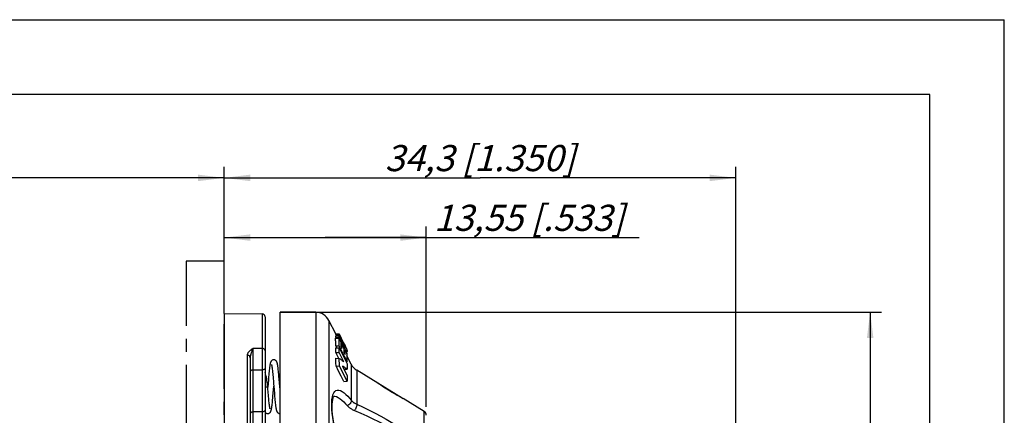
# Model space of a CAD drawing. Units: millimetres. Extents: x 0 to 420, y 0 to 297.
# Drawn here: x 288 to 420, y 244 to 297 of the extents above; entities that cross this region are included whole.
import ezdxf

# ---------------------------------------------------------------- set-up
doc = ezdxf.new("R2010")
doc.units = ezdxf.units.MM
doc.header["$LTSCALE"] = 23.1
doc.linetypes.add('CENTER', pattern=[0.6, 0.375, -0.075, 0.075, -0.075])
doc.layers.get('0').update_dxf_attribs({"linetype": 'CONTINUOUS'})
for name, color, linetype in [('AUSFORMSCHRAEGEN', 7, 'CONTINUOUS'), ('BEZUGSACHSEN', 7, 'CONTINUOUS'), ('DEFAULT_1', 7, 'CENTER'), ('RUNDUNGEN', 7, 'CONTINUOUS'), ('ZEICHNUNGSBEMASSUNGEN', 7, 'CONTINUOUS')]:
    doc.layers.add(name, color=color, linetype=linetype)
doc.styles.get("Standard").update_dxf_attribs({"font": 'txt', "width": 0.7})
doc.dimstyles.new('DIMSTYLE_2', dxfattribs={"dimtxt": 3.5, "dimasz": 3.5, "dimexe": 1.5, "dimexo": 0, "dimgap": 0.875, "dimtad": 1, "dimdec": 3, "dimlfac": 0.5, "dimdsep": 46, "dimtxsty": 'STANDARD', "dimblk": '_FILLED', "dimblk1": '_FILLED', "dimblk2": '_FILLED', "dimcen": 0.09, "dimclrt": 5, "dimadec": 3, "dimazin": 2, "dimtp": 0.2, "dimtm": 0.2, "dimtfac": 1, "dimtdec": 3, "dimtofl": 0, "dimtmove": 0, "dimatfit": 3, "dimldrblk": '_FILLED', "dimfxl": 1, "dimtolj": 1, "dimarcsym": 0})
doc.dimstyles.new('DIMSTYLE_4', dxfattribs={"dimtxt": 3.5, "dimasz": 3.5, "dimexe": 1.5, "dimexo": 0, "dimgap": 0.875, "dimtad": 1, "dimdec": 3, "dimlfac": 0.5, "dimdsep": 46, "dimtxsty": 'STANDARD', "dimblk": '_FILLED', "dimblk1": '_FILLED', "dimblk2": '_FILLED', "dimcen": 0.09, "dimclrt": 5, "dimadec": 3, "dimazin": 2, "dimtp": 0.3, "dimtm": 0.3, "dimtfac": 1, "dimtdec": 3, "dimtofl": 0, "dimtmove": 0, "dimatfit": 3, "dimldrblk": '_FILLED', "dimfxl": 1, "dimtolj": 1, "dimarcsym": 0})

# ---------------------------------------------------------------- blocks, each defined once
blk = doc.blocks.new('_FILLED')
at = {"color": 0, "linetype": 'BYBLOCK'}
blk.add_solid([(0, 0), (-1, 0.125), (-1, -0.125)], dxfattribs=at)
blk = doc.blocks.new('*D7')
at = {"layer": 'ZEICHNUNGSBEMASSUNGEN', "color": 2, "linetype": 'CONTINUOUS'}
for p, q in [((136.83, 234.63), (136.83, 277.31)), ((315.42, 257.64), (315.42, 277.31)), ((136.83, 275.81), (226.13, 275.81)), ((315.42, 275.81), (226.13, 275.81))]:
    blk.add_line(p, q, dxfattribs=at)
at = {"layer": 'ZEICHNUNGSBEMASSUNGEN', "color": 2, "linetype": 'CONTINUOUS', "xscale": 3.5, "yscale": 3.5, "zscale": 3.5, "rotation": 180}
blk.add_blockref('_FILLED', (136.83, 275.81), dxfattribs=at)
at = {"layer": 'ZEICHNUNGSBEMASSUNGEN', "color": 2, "linetype": 'CONTINUOUS', "xscale": 3.5, "yscale": 3.5, "zscale": 3.5}
blk.add_blockref('_FILLED', (315.42, 275.81), dxfattribs=at)
at = {"layer": 'ZEICHNUNGSBEMASSUNGEN', "color": 5, "linetype": 'CONTINUOUS', "insert": (226.13, 280.21), "char_height": 3.5, "width": 50.625, "attachment_point": 2, "line_spacing_factor": 0.9}
blk.add_mtext('\\Q15.0;89,292{\\ftxt.shx;\\W1.000000;\\H3.500000; }[3.515]', dxfattribs=at)
blk = doc.blocks.new('*D8')
at = {"layer": 'ZEICHNUNGSBEMASSUNGEN', "color": 2, "linetype": 'CONTINUOUS'}
for p, q in [((315.42, 257.64), (315.42, 269.31)), ((342.52, 245.12), (342.52, 269.31)), ((315.42, 267.81), (328.97, 267.81)), ((342.52, 267.81), (328.97, 267.81)), ((328.97, 267.81), (371.05, 267.81))]:
    blk.add_line(p, q, dxfattribs=at)
at = {"layer": 'ZEICHNUNGSBEMASSUNGEN', "color": 2, "linetype": 'CONTINUOUS', "xscale": 3.5, "yscale": 3.5, "zscale": 3.5, "rotation": 180}
blk.add_blockref('_FILLED', (315.42, 267.81), dxfattribs=at)
at = {"layer": 'ZEICHNUNGSBEMASSUNGEN', "color": 2, "linetype": 'CONTINUOUS', "xscale": 3.5, "yscale": 3.5, "zscale": 3.5}
blk.add_blockref('_FILLED', (342.52, 267.81), dxfattribs=at)
at = {"layer": 'ZEICHNUNGSBEMASSUNGEN', "color": 5, "linetype": 'CONTINUOUS', "insert": (343.55, 272.21), "char_height": 3.5, "width": 41.25, "attachment_point": 1, "line_spacing_factor": 0.9}
blk.add_mtext('\\Q15.0;13,55{\\ftxt.shx;\\W1.000000;\\H3.500000; }[.533]', dxfattribs=at)
blk = doc.blocks.new('*D9')
at = {"layer": 'ZEICHNUNGSBEMASSUNGEN', "color": 2, "linetype": 'CONTINUOUS'}
for p, q in [((315.42, 257.64), (315.42, 277.31)), ((384.02, 237.72), (384.02, 277.31)), ((315.42, 275.81), (349.72, 275.81)), ((384.02, 275.81), (349.72, 275.81))]:
    blk.add_line(p, q, dxfattribs=at)
at = {"layer": 'ZEICHNUNGSBEMASSUNGEN', "color": 2, "linetype": 'CONTINUOUS', "xscale": 3.5, "yscale": 3.5, "zscale": 3.5, "rotation": 180}
blk.add_blockref('_FILLED', (315.42, 275.81), dxfattribs=at)
at = {"layer": 'ZEICHNUNGSBEMASSUNGEN', "color": 2, "linetype": 'CONTINUOUS', "xscale": 3.5, "yscale": 3.5, "zscale": 3.5}
blk.add_blockref('_FILLED', (384.02, 275.81), dxfattribs=at)
at = {"layer": 'ZEICHNUNGSBEMASSUNGEN', "color": 5, "linetype": 'CONTINUOUS', "insert": (349.72, 280.21), "char_height": 3.5, "width": 42, "attachment_point": 2, "line_spacing_factor": 0.9}
blk.add_mtext('\\Q15.0;34,3{\\ftxt.shx;\\W1.000000;\\H3.500000; }[1.350]', dxfattribs=at)
blk = doc.blocks.new('*D11')
at = {"layer": 'ZEICHNUNGSBEMASSUNGEN', "color": 2, "linetype": 'CONTINUOUS'}
for p, q in [((322.92, 257.84), (403.52, 257.84)), ((402.02, 257.84), (402.02, 219.84)), ((402.02, 181.84), (402.02, 219.84)), ((322.92, 181.84), (403.52, 181.84))]:
    blk.add_line(p, q, dxfattribs=at)
at = {"layer": 'ZEICHNUNGSBEMASSUNGEN', "color": 2, "linetype": 'CONTINUOUS', "xscale": 3.5, "yscale": 3.5, "zscale": 3.5}
for p, rotation in [((402.02, 257.84), 90), ((402.02, 181.84), 270)]:
    blk.add_blockref('_FILLED', p, dxfattribs=dict(at, rotation=rotation))
at = {"layer": 'ZEICHNUNGSBEMASSUNGEN', "color": 5, "linetype": 'CONTINUOUS', "insert": (397.61, 219.84), "char_height": 3.5, "width": 36, "attachment_point": 2, "rotation": 90, "line_spacing_factor": 0.9}
blk.add_mtext('\\Q15.0;38{\\ftxt.shx;\\W1.000000;\\H3.500000; }[1.496]', dxfattribs=at)

msp = doc.modelspace()

# ---------------------------------------------------------------- linework, layer by layer
at = {"color": 7, "linetype": 'CONTINUOUS'}
for p, q in [((0, 297), (420, 297)), ((420, 0), (420, 297)), ((410, 287), (12.5, 287)), ((410, 10), (410, 287)), ((330.3769, 254.9103), (330.8294, 254.9021)), ((330.4707, 254.6489), (330.3771, 254.8349)), ((330.5268, 254.8337), (330.8294, 254.8288)), ((330.8294, 254.8288), (330.8294, 254.9021)), ((330.8294, 254.9021), (331.3985, 253.778)), ((330.3722, 254.3184), (330.8252, 254.3088)), ((330.3788, 254.6507), (330.8318, 254.6417)), ((330.3813, 254.4366), (330.3797, 254.5159)), ((330.3813, 254.4366), (330.8342, 254.4299)), ((330.4411, 254.3169), (330.3813, 254.4366)), ((330.8252, 254.3088), (331.079, 253.8009)), ((330.8318, 254.6417), (331.2097, 253.8859)), ((330.8342, 254.4299), (330.8327, 254.5083)), ((330.8385, 253.306), (330.8329, 253.5134)), ((331.3574, 253.3817), (330.8342, 254.4299)), ((331.0819, 253.437), (331.2153, 253.4342)), ((331.2097, 253.8859), (331.4532, 253.4014)), ((331.2153, 253.4342), (331.4707, 252.9235)), ((331.3985, 253.778), (331.5254, 253.526)), ((331.8797, 252.8575), (331.509, 253.584)), ((331.5254, 253.526), (331.634, 253.3086)), ((330.3856, 253.3116), (330.8385, 253.306)), ((330.521, 253.0417), (330.3856, 253.3116)), ((330.3892, 253.0448), (330.8422, 253.034)), ((330.391, 252.8421), (330.3892, 253.0448)), ((330.3938, 252.6278), (330.391, 252.8421)), ((330.3977, 252.4018), (330.3938, 252.6278)), ((330.3977, 252.4018), (330.8506, 252.3968)), ((330.7821, 251.6359), (330.3977, 252.4018)), ((331.1909, 252.6038), (330.8385, 253.306)), ((330.844, 252.8331), (330.8422, 253.034)), ((330.8422, 253.034), (331.3706, 251.9756)), ((330.8468, 252.6207), (330.844, 252.8331)), ((330.8506, 252.3968), (330.8468, 252.6207)), ((331.1565, 251.7872), (330.8506, 252.3968)), ((331.0865, 253.2176), (331.2215, 252.948)), ((331.5435, 251.9023), (331.1909, 252.6038)), ((331.2215, 252.948), (331.2181, 253.1256)), ((331.4621, 253.1738), (331.3574, 253.3817)), ((331.4717, 252.7511), (331.6174, 252.748)), ((331.4734, 252.6156), (331.4768, 252.4386)), ((331.4768, 252.4386), (331.6247, 252.1435)), ((331.6174, 252.748), (331.8844, 252.2145)), ((331.7311, 252.5207), (331.8772, 252.5233)), ((331.739, 252.5049), (331.8888, 252.5078)), ((331.8934, 252.2758), (331.7997, 252.5061)), ((331.8421, 252.8568), (331.8797, 252.8575)), ((331.8541, 252.2751), (331.8934, 252.2758)), ((331.8564, 252.8198), (331.8814, 252.8203)), ((331.8947, 252.1578), (331.8934, 252.2758)), ((331.8971, 252.027), (331.8947, 252.1578)), ((330.4075, 251.6427), (330.8605, 251.6344)), ((330.4102, 251.3163), (330.4075, 251.6427)), ((330.4143, 250.9731), (330.4102, 251.3163)), ((330.42, 250.6131), (330.4143, 250.9731)), ((330.8631, 251.3094), (330.8605, 251.6344)), ((330.8673, 250.9676), (330.8631, 251.3094)), ((330.8729, 250.6091), (330.8673, 250.9676)), ((331.4668, 251.1701), (331.1565, 251.7872)), ((331.3706, 251.9756), (331.8998, 250.9186)), ((331.8965, 251.2014), (331.5435, 251.9023)), ((331.7597, 251.1982), (331.8965, 251.2014)), ((331.8993, 251.9383), (331.8971, 252.027)), ((331.8998, 250.9186), (331.9014, 250.6889)), ((321.4292, 249.6417), (321.4073, 249.4093)), ((321.4504, 249.8554), (321.4292, 249.6417)), ((321.4709, 250.05), (321.4504, 249.8554)), ((321.9009, 249.9359), (321.9189, 249.7651)), ((321.9189, 249.7651), (321.9371, 249.5814)), ((321.9371, 249.5814), (321.9557, 249.3852)), ((322.704, 249.9219), (322.684, 250.1067)), ((322.7246, 249.7183), (322.704, 249.9219)), ((322.7459, 249.4957), (322.7246, 249.7183)), ((322.7678, 249.2555), (322.7459, 249.4957)), ((330.42, 250.6131), (330.8729, 250.6091)), ((330.7733, 249.9231), (330.42, 250.6131)), ((331.1269, 249.2351), (330.7733, 249.9231)), ((331.2236, 249.9244), (330.8729, 250.6091)), ((331.5745, 249.2416), (331.2236, 249.9244)), ((331.2929, 250.5855), (331.3981, 250.3783)), ((331.3981, 250.3783), (331.9177, 249.3584)), ((331.5, 250.178), (331.9084, 250.1855)), ((331.9014, 250.6889), (331.9043, 250.4445)), ((331.9043, 250.4445), (331.9084, 250.1855)), ((321.3507, 248.7597), (321.2706, 247.7781)), ((321.385, 249.16), (321.3507, 248.7597)), ((321.4073, 249.4093), (321.385, 249.16)), ((321.9557, 249.3852), (321.9747, 249.1761)), ((321.9747, 249.1761), (321.9942, 248.9534)), ((321.9942, 248.9534), (322.0247, 248.593)), ((322.0247, 248.593), (322.0569, 248.2001)), ((322.8015, 248.8676), (322.7678, 249.2555)), ((322.8472, 248.3158), (322.8015, 248.8676)), ((322.9177, 247.4437), (322.8472, 248.3158)), ((331.481, 248.5489), (331.1269, 249.2351)), ((331.481, 248.5489), (331.9259, 248.5606)), ((331.9259, 248.5606), (331.5745, 249.2416)), ((331.9209, 248.9635), (331.9259, 248.5606)), ((339.4252, 246.2323), (336.0133, 248.3201)), ((321.287, 247.5755), (321.2675, 247.8169)), ((321.3285, 247.0687), (321.287, 247.5755)), ((321.3586, 246.7132), (321.3285, 247.0687)), ((321.9688, 246.5531), (322.0026, 246.9494)), ((322.0026, 246.9494), (322.0806, 247.9066)), ((322.1609, 246.9215), (322.1952, 246.5222)), ((322.906, 247.9683), (322.8906, 247.7781)), ((321.3782, 246.4903), (321.3586, 246.7132)), ((321.3974, 246.2799), (321.3782, 246.4903)), ((321.4161, 246.0828), (321.3974, 246.2799)), ((321.4345, 245.8995), (321.4161, 246.0828)), ((321.4523, 245.7307), (321.4345, 245.8995)), ((321.8839, 245.6674), (321.9041, 245.8614)), ((321.9041, 245.8614), (321.9251, 246.0743)), ((321.9251, 246.0743), (321.9467, 246.3055)), ((321.9467, 246.3055), (321.9688, 246.5531)), ((322.1952, 246.5222), (322.2175, 246.2734)), ((322.2175, 246.2734), (322.2393, 246.0415)), ((322.2393, 246.0415), (322.2605, 245.8282)), ((322.2605, 245.8282), (322.281, 245.6338)), ((322.281, 245.6338), (322.301, 245.4579)), ((322.8906, 244.2423), (322.9177, 244.2434))]:
    msp.add_line(p, q, dxfattribs=at)
at = {"color": 9, "linetype": 'CONTINUOUS'}
for p, q in [((336.0807, 248.2733), (336.0133, 248.3201)), ((336.2814, 248.135), (336.0807, 248.2733)), ((320.9177, 247.8137), (320.9711, 247.8138)), ((320.9711, 247.8138), (321.1505, 247.8146)), ((321.1505, 247.8146), (321.214, 247.8153))]:
    msp.add_line(p, q, dxfattribs=at)
at = {"color": 7, "linetype": 'CONTINUOUS'}
for points in [[(330.3771, 254.8349), (330.3766, 254.8518), (330.3764, 254.867), (330.3763, 254.8803), (330.3764, 254.8918), (330.3766, 254.9015), (330.3769, 254.9093)], [(330.3771, 254.8349), (330.4518, 254.8345), (330.5268, 254.8337)], [(331.5003, 253.4937), (331.4595, 253.5759), (330.8294, 254.8288)], [(330.3856, 253.3116), (330.38, 253.5198), (330.3757, 253.7108), (330.3728, 253.884), (330.3713, 254.0422), (330.3711, 254.1874), (330.3722, 254.3184)], [(330.3797, 254.5159), (330.3789, 254.5873), (330.3788, 254.62), (330.3788, 254.6507)], [(330.8329, 253.5134), (330.8287, 253.7037), (330.8258, 253.8762), (330.8242, 254.0338), (330.8241, 254.1784), (330.8252, 254.3088)], [(330.8327, 254.5083), (330.8319, 254.5789), (330.8317, 254.6112), (330.8318, 254.6417)], [(331.079, 253.8009), (331.0789, 253.7188), (331.0794, 253.6306), (331.0804, 253.5363), (331.0819, 253.436), (331.0865, 253.2176)], [(331.2181, 253.1256), (331.216, 253.2877), (331.2155, 253.3629), (331.2153, 253.4342)], [(331.6647, 253.0472), (331.6684, 253.0484), (331.672, 253.0539), (331.6734, 253.064), (331.6729, 253.0778), (331.67, 253.0962), (331.6645, 253.1193), (331.6554, 253.1487), (331.6418, 253.1858), (331.6237, 253.2305), (331.6007, 253.2832), (331.5727, 253.3443), (331.5386, 253.4155), (331.5003, 253.4937)], [(331.4532, 253.4014), (331.4955, 253.3186), (331.5367, 253.2397), (331.5734, 253.1718), (331.6021, 253.1232), (331.6247, 253.0884), (331.6416, 253.0656), (331.654, 253.0526), (331.6627, 253.0473), (331.6647, 253.0472)], [(331.5579, 252.9873), (331.5112, 253.0776), (331.4621, 253.1738)], [(331.4707, 252.9235), (331.4709, 252.8523), (331.4714, 252.7773), (331.4734, 252.6156)], [(331.6436, 252.8262), (331.6023, 252.9029), (331.5579, 252.9873)], [(331.6247, 252.1435), (331.62, 252.3705), (331.6185, 252.4746), (331.6175, 252.5722), (331.6172, 252.6634), (331.6174, 252.748)], [(331.634, 253.3086), (331.6803, 253.2144), (331.7196, 253.1329), (331.7534, 253.0611), (331.7824, 252.9974), (331.8076, 252.9399), (331.8304, 252.886), (331.8502, 252.8366), (331.8667, 252.7918), (331.8803, 252.7512)], [(331.8772, 252.5233), (331.8726, 252.5236), (331.8607, 252.5277), (331.8468, 252.5364), (331.8308, 252.5499), (331.8127, 252.5684), (331.7927, 252.5913), (331.7702, 252.6203), (331.7447, 252.6563), (331.7156, 252.7014), (331.6816, 252.7588), (331.6436, 252.8262)], [(331.8803, 252.7512), (331.8908, 252.7145), (331.8986, 252.6814), (331.9038, 252.6518), (331.9068, 252.6251), (331.9079, 252.6013), (331.9073, 252.5804), (331.9053, 252.5625), (331.9017, 252.5477), (331.8968, 252.5363), (331.8904, 252.5284), (331.8824, 252.524), (331.8772, 252.5233)], [(331.8814, 252.8203), (331.8807, 252.8313), (331.8802, 252.8403), (331.8798, 252.8475), (331.8796, 252.8527), (331.8796, 252.856), (331.8797, 252.8575)], [(331.8844, 252.2145), (331.8831, 252.0821), (331.8831, 251.9357), (331.8844, 251.7764), (331.8871, 251.6022), (331.8911, 251.4103), (331.8965, 251.2014)], [(322.0807, 251.4423), (322.0471, 251.441), (321.9904, 251.4324), (321.9346, 251.4159), (321.8824, 251.3925), (321.8354, 251.3636), (321.7944, 251.3305), (321.7595, 251.295), (321.7303, 251.2588), (321.7067, 251.2234), (321.6872, 251.1889), (321.671, 251.1557), (321.6572, 251.123), (321.645, 251.0902), (321.6338, 251.0567), (321.6234, 251.0218), (321.6134, 250.985), (321.6038, 250.9461), (321.5943, 250.9048), (321.585, 250.8607), (321.5758, 250.8136), (321.5666, 250.7632), (321.5574, 250.7094), (321.5481, 250.652), (321.5388, 250.5909), (321.5294, 250.526), (321.5199, 250.4572), (321.5103, 250.3843), (321.5007, 250.3073), (321.4909, 250.226), (321.4709, 250.05)], [(321.7628, 250.8282), (321.7627, 250.8285), (321.7636, 250.8262), (321.7661, 250.8189), (321.7697, 250.8072), (321.7742, 250.7911), (321.7794, 250.7711), (321.7851, 250.7472), (321.7912, 250.7195), (321.7976, 250.6881), (321.8044, 250.6529), (321.8114, 250.614), (321.8186, 250.5714), (321.8261, 250.525), (321.8338, 250.4748), (321.8416, 250.4208), (321.8497, 250.3629), (321.8579, 250.3012), (321.8662, 250.2356), (321.8747, 250.1662)], [(322.684, 250.1067), (322.6743, 250.1924), (322.6647, 250.2738), (322.6551, 250.351), (322.6457, 250.4242), (322.6364, 250.4935), (322.6272, 250.5589), (322.618, 250.6207), (322.6089, 250.6788), (322.5999, 250.7334), (322.5908, 250.7846), (322.5818, 250.8326), (322.5727, 250.8776), (322.5636, 250.9198), (322.5543, 250.9594), (322.5448, 250.9968), (322.5349, 251.0321), (322.5245, 251.0659), (322.5134, 251.0984), (322.5011, 251.1304), (322.4871, 251.1625), (322.4707, 251.1953), (322.4508, 251.2294), (322.4268, 251.2643), (322.3973, 251.3), (322.3621, 251.3348), (322.3209, 251.367), (322.274, 251.395), (322.2221, 251.4176), (322.167, 251.4332), (322.1111, 251.4412), (322.0806, 251.4423)], [(330.8605, 251.6344), (330.9599, 251.5672), (331.06, 251.4959), (331.1607, 251.4206)], [(331.1607, 251.4206), (331.2621, 251.3412), (331.3641, 251.2577), (331.4668, 251.1701)], [(321.2675, 247.8169), (321.2497, 248.0161), (321.2254, 248.24), (321.1965, 248.4632), (321.1628, 248.6852), (321.1243, 248.9052), (321.0808, 249.1225), (321.0319, 249.3364), (320.9776, 249.5461), (320.9177, 249.7502)], [(321.8747, 250.1662), (321.8921, 250.0163), (321.9009, 249.9359)], [(331.9084, 250.1855), (331.804, 250.264), (331.7002, 250.3378), (331.5973, 250.4068), (331.4952, 250.471), (331.3937, 250.5306), (331.2929, 250.5855)], [(322.0569, 248.2001), (322.0795, 247.92), (322.1609, 246.9215)], [(331.9177, 249.3584), (331.9185, 249.2277), (331.9209, 248.9635)], [(321.2706, 244.2423), (321.301, 244.2435), (321.3568, 244.2515), (321.4119, 244.2671), (321.4638, 244.2895), (321.5106, 244.3175), (321.5518, 244.3496), (321.587, 244.3843), (321.6165, 244.42), (321.6406, 244.4549), (321.6605, 244.489), (321.6769, 244.5218), (321.6909, 244.5539), (321.7032, 244.5859), (321.7144, 244.6184), (321.7248, 244.6522), (321.7347, 244.6876), (321.7442, 244.7249), (321.7535, 244.7645), (321.7627, 244.8067), (321.7717, 244.8516), (321.7807, 244.8996), (321.7898, 244.9509), (321.7988, 245.0054), (321.8079, 245.0635), (321.8171, 245.1253), (321.8264, 245.1907), (321.8357, 245.2599), (321.8451, 245.3331), (321.8546, 245.4103), (321.8642, 245.4916), (321.8839, 245.6674)], [(321.4782, 245.5049), (321.4611, 245.6517), (321.4523, 245.7307)], [(321.5882, 244.8571), (321.5886, 244.8562), (321.5878, 244.8582), (321.5854, 244.8651), (321.5819, 244.8765), (321.5774, 244.8922), (321.5723, 244.9117), (321.5667, 244.9352), (321.5607, 244.9624), (321.5543, 244.9933), (321.5476, 245.0279), (321.5407, 245.0662), (321.5335, 245.1081), (321.5261, 245.1537), (321.5185, 245.203), (321.5107, 245.2559), (321.5028, 245.3126), (321.4947, 245.373), (321.4865, 245.4371), (321.4782, 245.5049)], [(320.9177, 244.4303), (320.927, 244.417), (320.9565, 244.3819), (320.9915, 244.3478), (321.0323, 244.3163), (321.0786, 244.289), (321.1297, 244.2669), (321.1839, 244.2516), (321.2389, 244.2436), (321.2707, 244.2423)], [(322.301, 245.4579), (322.3108, 245.3766), (322.3204, 245.2997), (322.33, 245.2268), (322.3395, 245.158), (322.3489, 245.0932), (322.3582, 245.0321), (322.3675, 244.9747), (322.3767, 244.921), (322.3859, 244.8706), (322.3951, 244.8236), (322.4044, 244.7795), (322.4139, 244.7381), (322.4235, 244.6993), (322.4335, 244.6625), (322.4439, 244.6276), (322.4551, 244.5941), (322.4674, 244.5613), (322.4812, 244.5286), (322.4974, 244.4953), (322.5169, 244.4609), (322.5406, 244.4255), (322.5698, 244.3893), (322.6047, 244.3539), (322.6458, 244.3209), (322.6927, 244.292), (322.7449, 244.2687), (322.8006, 244.2523), (322.8572, 244.2437), (322.8907, 244.2423)]]:
    msp.add_lwpolyline(points, dxfattribs=at)
at = {"color": 9, "linetype": 'CONTINUOUS'}
for points in [[(339.4252, 246.2323), (339.2652, 246.3173), (339.1464, 246.3811), (339.0001, 246.4606), (338.8286, 246.5553), (338.6332, 246.665), (338.4201, 246.7867), (338.1953, 246.9177), (337.9606, 247.057), (337.7174, 247.2044), (337.4738, 247.355), (337.2376, 247.5039), (337.0106, 247.6495), (336.7951, 247.7902), (336.598, 247.9209), (336.4264, 248.0363), (336.2814, 248.135)], [(321.214, 247.8153), (321.2372, 247.8157), (321.254, 247.8161), (321.2641, 247.8165), (321.2675, 247.8169)]]:
    msp.add_lwpolyline(points, dxfattribs=at)
at = {"layer": 'AUSFORMSCHRAEGEN', "color": 7, "linetype": 'CONTINUOUS'}
msp.add_line((315.4177, 257.6423), (315.4177, 182.0423), dxfattribs=at)
at = {"layer": 'BEZUGSACHSEN', "color": 7, "linetype": 'CONTINUOUS'}
for p, q in [((327.7041, 257.8006), (322.9177, 257.8423)), ((330.376, 254.9279), (329.4687, 256.7086)), ((332.4561, 250.8455), (331.8831, 251.97)), ((336.0143, 248.3219), (333.1942, 250.0476)), ((342.2309, 244.5179), (339.4262, 246.234))]:
    msp.add_line(p, q, dxfattribs=at)
at = {"layer": 'DEFAULT_1', "color": 7, "linetype": 'CENTER'}
for p, q in [((310.3435, 264.6312), (310.3435, 175.0178)), ((315.4177, 264.6312), (310.3435, 264.6312)), ((315.4177, 219.8245), (315.4177, 264.6312))]:
    msp.add_line(p, q, dxfattribs=at)
at = {"layer": 'RUNDUNGEN', "color": 7, "linetype": 'CONTINUOUS'}
for p, q in [((315.4177, 257.6423), (320.5212, 257.5978)), ((322.9177, 181.8424), (322.9177, 257.8421)), ((320.9177, 257.1978), (320.9177, 182.4869)), ((318.9177, 251.7228), (318.9177, 239.3455))]:
    msp.add_line(p, q, dxfattribs=at)
at = {"layer": 'RUNDUNGEN', "color": 9, "linetype": 'CONTINUOUS'}
for p, q in [((320.5212, 257.5978), (320.5212, 252.9826)), ((327.7041, 257.8006), (327.7041, 181.8841)), ((329.4687, 256.7086), (329.4687, 182.9761)), ((319.3101, 251.8891), (319.3115, 252.4375)), ((319.3142, 252.9805), (320.5212, 252.9826)), ((320.5212, 252.9826), (320.523, 252.6699)), ((320.523, 252.6699), (320.5244, 252.2693)), ((320.5244, 252.2693), (320.5257, 251.5606)), ((318.5212, 252.064), (318.5212, 239.5542)), ((319.3095, 251.2742), (319.3101, 251.8891)), ((319.3097, 250.6559), (319.3095, 251.2742)), ((320.5257, 251.5606), (320.5258, 250.8979)), ((332.4561, 250.8455), (332.4561, 246.0127)), ((319.3107, 250.0787), (319.3097, 250.6559)), ((319.3107, 250.0787), (320.5247, 250.0802)), ((319.3107, 238.9976), (319.3107, 250.0787)), ((320.5247, 250.0802), (320.5247, 238.9728)), ((333.1942, 250.0476), (333.1942, 245.496)), ((320.5247, 244.4735), (319.3107, 244.4613)), ((342.2309, 240.0645), (342.2309, 244.5179))]:
    msp.add_line(p, q, dxfattribs=at)
for points in [[(319.3142, 252.9805), (319.2241, 252.918), (319.1391, 252.8571), (319.0592, 252.7981), (318.9844, 252.7404), (318.9151, 252.6837), (318.8513, 252.628), (318.7931, 252.573), (318.7407, 252.519), (318.6945, 252.4663), (318.6539, 252.4143), (318.6188, 252.363), (318.5885, 252.3108), (318.5623, 252.2563), (318.5416, 252.198), (318.5281, 252.1337), (318.5212, 252.064)], [(319.3142, 252.9805), (319.2693, 252.8992), (319.2267, 252.8155), (319.1867, 252.7304), (319.1493, 252.6448), (319.1146, 252.5597), (319.0827, 252.4758), (319.0536, 252.3936), (319.0274, 252.314), (319.0044, 252.2378), (318.9841, 252.1644), (318.9666, 252.0938), (318.9514, 252.0242), (318.9384, 251.9536), (318.9279, 251.8809), (318.9205, 251.804), (318.9177, 251.7228)], [(319.3115, 252.4375), (319.3134, 252.8697), (319.3142, 252.9805)], [(320.9177, 252.6315), (320.9101, 252.6996), (320.8876, 252.7652), (320.851, 252.8256), (320.8018, 252.8787), (320.7417, 252.9224), (320.6732, 252.955), (320.5987, 252.9753), (320.5212, 252.9826)], [(318.9177, 251.7228), (318.9101, 251.789), (318.8876, 251.8527), (318.851, 251.9114), (318.8018, 251.963), (318.7417, 252.0055), (318.6732, 252.0372), (318.5987, 252.0569), (318.5212, 252.064)], [(320.5258, 250.8979), (320.5252, 250.2862), (320.5247, 250.0802)], [(319.3107, 250.0787), (319.2337, 250.0736), (319.1598, 250.0601), (319.0918, 250.0386), (319.0324, 250.0101), (318.9837, 249.9755), (318.9475, 249.9361), (318.9252, 249.8935), (318.9177, 249.8493)], [(320.9177, 250.3095), (320.9102, 250.2653), (320.8879, 250.2227), (320.8517, 250.1833), (320.803, 250.1487), (320.7435, 250.1202), (320.6756, 250.0987), (320.6017, 250.0852), (320.5247, 250.0802)], [(329.9301, 246.4555), (330.0096, 246.7558), (330.1141, 247.0021), (330.2433, 247.1913), (330.3972, 247.3207), (330.5757, 247.388), (330.7808, 247.3898), (331.006, 247.328), (331.2482, 247.2017), (331.4986, 247.0237), (331.7489, 246.8037), (331.9952, 246.5543), (332.2301, 246.2914), (332.4561, 246.0127)], [(330.6729, 240.6063), (330.485, 241.2596), (330.321, 241.8986), (330.181, 242.5219), (330.0649, 243.1251), (329.9724, 243.7053), (329.9041, 244.2577), (329.86, 244.7777), (329.8405, 245.2614), (329.8456, 245.7048), (329.8754, 246.1041), (329.9301, 246.4555)], [(330.1584, 246.5801), (330.2494, 246.5729), (330.4746, 246.5135), (330.7167, 246.3977), (330.9671, 246.2328), (331.2174, 246.0313), (331.4638, 245.8028), (331.6987, 245.5591), (331.9246, 245.3079)], [(332.4561, 246.0127), (332.4617, 245.9123), (332.4425, 245.806), (332.3992, 245.6985), (332.3339, 245.5949), (332.2495, 245.5), (332.1501, 245.4182), (332.0401, 245.3531), (331.9246, 245.3079)], [(332.4561, 246.0127), (332.4853, 245.9801), (332.5163, 245.9473), (332.5489, 245.915), (332.5841, 245.8819), (332.6235, 245.8469), (332.667, 245.8106), (332.7148, 245.7731), (332.7672, 245.7345), (332.8241, 245.6954), (332.8861, 245.6558), (332.9537, 245.6157), (333.0272, 245.5755), (333.1074, 245.5354), (333.1942, 245.496)], [(333.1942, 245.496), (333.1987, 245.4118), (333.1884, 245.3112), (333.1637, 245.1989), (333.1257, 245.0801), (333.0762, 244.9604), (333.0176, 244.8455), (332.9525, 244.7407), (332.8841, 244.6509)], [(333.1942, 245.496), (334.0545, 245.0952), (334.8789, 244.6919), (335.667, 244.2865), (336.4197, 243.882), (337.1375, 243.4806), (337.8205, 243.0837), (338.469, 242.6927), (339.083, 242.309), (339.6621, 241.9337), (340.2068, 241.5678), (340.7173, 241.2126), (341.1936, 240.8675)], [(319.3107, 244.4613), (319.2337, 244.4562), (319.1598, 244.4427), (319.0918, 244.4213), (319.0324, 244.3927), (318.9836, 244.3581), (318.9475, 244.3188), (318.9252, 244.2762), (318.9177, 244.2319)], [(320.9177, 244.7029), (320.9102, 244.6586), (320.8879, 244.616), (320.8517, 244.5766), (320.803, 244.5421), (320.7435, 244.5135), (320.6756, 244.4921), (320.6017, 244.4786), (320.5247, 244.4735)], [(331.9246, 245.3079), (331.9626, 245.2653), (332.003, 245.2228), (332.0452, 245.1809), (332.091, 245.1383), (332.1423, 245.0934), (332.1988, 245.047), (332.261, 244.9991), (332.3291, 244.9502), (332.4031, 244.9007), (332.4837, 244.8507), (332.5715, 244.8003), (332.6671, 244.75), (332.7714, 244.7002), (332.8841, 244.6509)], [(332.8841, 244.6509), (333.7445, 244.2872), (334.5688, 243.9175), (335.357, 243.548), (336.1097, 243.18), (336.8275, 242.8146), (337.5105, 242.4538), (338.159, 242.0984), (338.7729, 241.7499), (339.3521, 241.4091), (339.8968, 241.0772), (340.4073, 240.7545), (340.8835, 240.4423)]]:
    msp.add_lwpolyline(points, dxfattribs=at)
at = {"layer": 'RUNDUNGEN', "color": 7, "linetype": 'CONTINUOUS'}
msp.add_lwpolyline([(330.7121, 240.6179), (330.5803, 241.0658), (330.4121, 241.6963), (330.2647, 242.3258), (330.1409, 242.9424), (330.0424, 243.5358), (329.9705, 244.0953), (329.9253, 244.6116), (329.9058, 245.0763), (329.9104, 245.4829), (329.9357, 245.8261), (329.9766, 246.1004), (330.0288, 246.3134), (330.0869, 246.4684), (330.1388, 246.5594), (330.1517, 246.5758)], dxfattribs=at)
for centre, radius, start, end in [((320.5177, 257.1978), 0.4, 0, 89.5), ((327.6866, 255.8006), 2, 27, 89.5), ((334.2381, 251.7535), 2, 207, 238.536794), ((341.9177, 244.0061), 0.6, 0, 58.536794)]:
    msp.add_arc(centre, radius, start, end, dxfattribs=at)

# ---------------------------------------------------------------- dimensions: what is measured, and where the dimension line sits
at = {"layer": 'ZEICHNUNGSBEMASSUNGEN', "color": 2, "linetype": 'CONTINUOUS'}
for base, p1, p2, angle, picture, middle in [((136.8333, 275.8058), (315.4177, 257.6423), (136.8333, 234.626), 180, '*D7', (226.1255, 275.8058)), ((402.0177, 181.8423), (322.9177, 257.8423), (322.9177, 181.8423), 270, '*D11', (402.0177, 219.8423))]:
    dim = msp.add_linear_dim(base=base, p1=p1, p2=p2, angle=angle, dimstyle='DIMSTYLE_4', dxfattribs=at)
    dim.commit()
    dim.dimension.update_dxf_attribs({"geometry": picture, "text_midpoint": middle, "dimtype": 160})
for base, p2, dimstyle, picture, middle in [((384.0177, 275.8058), (384.0177, 237.7241), 'DIMSTYLE_4', '*D9', (349.7177, 275.8058)), ((342.5177, 267.8058), (342.5177, 245.1197), 'DIMSTYLE_2', '*D8', (357.3005, 267.8058))]:
    dim = msp.add_linear_dim(base=base, p1=(315.4177, 257.6423), p2=p2, dimstyle=dimstyle, dxfattribs=at)
    dim.commit()
    dim.dimension.update_dxf_attribs({"geometry": picture, "text_midpoint": middle, "dimtype": 160})

doc.saveas('drawing.dxf')
